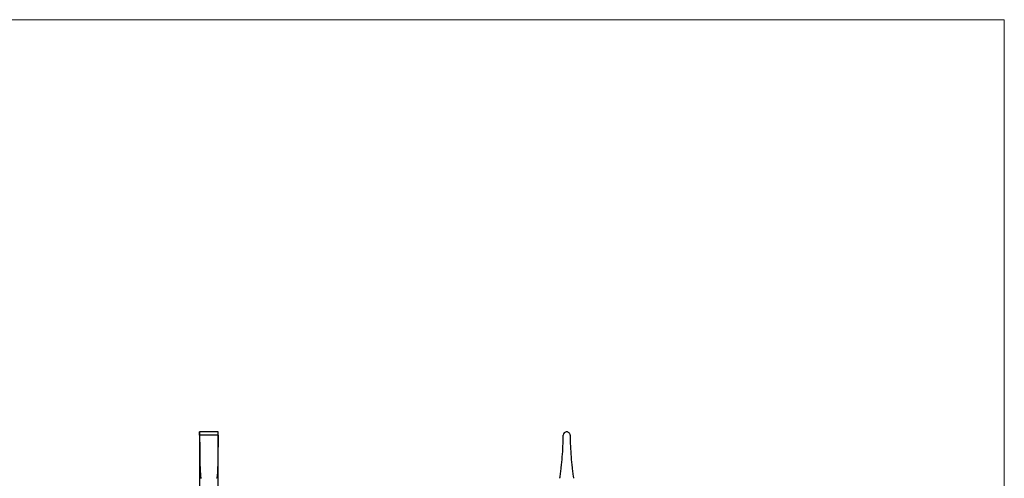
# Model space of a CAD drawing. Units: millimetres. Extents: x 10 to 584, y 10 to 410.
# Drawn here: x 297 to 584, y 276 to 410 of the extents above; entities that cross this region are included whole.
import ezdxf

# ---------------------------------------------------------------- set-up
doc = ezdxf.new("R2010")
doc.units = ezdxf.units.MM
doc.header["$LTSCALE"] = 2

msp = doc.modelspace()

# ---------------------------------------------------------------- linework, layer by layer
at = {"color": 7, "linetype": 'Continuous', "lineweight": 18}
for q in [(10, 410), (584, 10)]:
    msp.add_line((584, 410), q, dxfattribs=at)
at = {"color": 7, "linetype": 'Continuous', "lineweight": 25}
for p, q in [((354.88, 289.8), (349.39, 289.8)), ((349.39, 289.78), (349.39, 237.56)), ((354.82, 288.81), (349.45, 288.81)), ((354.89, 237.56), (354.89, 289.78))]:
    msp.add_line(p, q, dxfattribs=at)
for points, knots in [([(349.45, 288.81), (349.45, 288.92), (349.45, 289.14), (349.43, 289.44), (349.4, 289.66), (349.39, 289.78), (349.39, 289.78), (349.39, 289.78)], [0, 0, 0, 0, 0.214476, 0.428895, 0.645007, 0.861714, 1, 1, 1, 1]), ([(349.45, 288.81), (349.46, 286.7), (349.47, 284.59), (349.52, 281.44), (349.54, 280.39), (349.6, 278.82), (349.63, 278.3), (349.68, 277.51), (349.7, 277.25), (349.74, 276.86), (349.75, 276.74), (349.78, 276.54), (349.79, 276.48), (349.81, 276.38), (349.82, 276.35), (349.84, 276.3), (349.84, 276.29), (349.86, 276.27), (349.86, 276.26), (349.87, 276.25), (349.88, 276.24), (349.89, 276.24)], [0, 0, 0, 0, 0.5, 0.5, 0.75, 0.75, 0.875, 0.875, 0.9375, 0.9375, 0.96875, 0.96875, 0.984375, 0.984375, 0.992187, 0.992187, 0.996094, 0.996094, 0.998047, 0.998047, 1, 1, 1, 1]), ([(354.82, 288.81), (354.82, 286.7), (354.81, 284.59), (354.75, 281.44), (354.73, 280.39), (354.67, 278.82), (354.65, 278.3), (354.6, 277.51), (354.58, 277.25), (354.54, 276.86), (354.52, 276.74), (354.49, 276.54), (354.48, 276.48), (354.46, 276.38), (354.45, 276.35), (354.43, 276.3), (354.43, 276.29), (354.42, 276.27), (354.41, 276.26), (354.4, 276.25), (354.39, 276.24), (354.39, 276.24)], [0, 0, 0, 0, 0.5, 0.5, 0.75, 0.75, 0.875, 0.875, 0.9375, 0.9375, 0.96875, 0.96875, 0.984375, 0.984375, 0.992187, 0.992187, 0.996094, 0.996094, 0.998047, 0.998047, 1, 1, 1, 1]), ([(354.82, 288.81), (354.82, 288.92), (354.82, 289.14), (354.85, 289.44), (354.87, 289.66), (354.88, 289.78), (354.88, 289.78), (354.88, 289.78)], [0, 0, 0, 0, 0.214476, 0.428895, 0.645007, 0.861714, 1, 1, 1, 1]), ([(454.44, 276.24), (454.44, 276.24), (454.44, 276.25), (454.44, 276.26), (454.45, 276.27), (454.45, 276.29), (454.45, 276.3), (454.46, 276.35), (454.46, 276.38), (454.48, 276.48), (454.49, 276.54), (454.52, 276.74), (454.53, 276.86), (454.59, 277.25), (454.63, 277.51), (454.73, 278.3), (454.79, 278.82), (454.97, 280.39), (455.08, 281.44), (455.33, 284.59), (455.42, 286.7), (455.44, 288.81)], [0, 0, 0, 0, 0.001953, 0.001953, 0.003906, 0.003906, 0.007812, 0.007812, 0.015625, 0.015625, 0.03125, 0.03125, 0.0625, 0.0625, 0.125, 0.125, 0.25, 0.25, 0.5, 0.5, 1, 1, 1, 1]), ([(457.44, 288.81), (457.44, 288.94), (457.41, 289.07), (457.31, 289.31), (457.24, 289.41), (457.05, 289.6), (456.94, 289.67), (456.7, 289.77), (456.57, 289.8), (456.31, 289.8), (456.18, 289.77), (455.94, 289.67), (455.83, 289.6), (455.55, 289.32), (455.44, 289.07), (455.44, 288.81)], [0, 0, 0, 0, 0.125, 0.125, 0.25, 0.25, 0.375, 0.375, 0.5, 0.5, 0.625, 0.625, 0.75, 0.75, 1, 1, 1, 1]), ([(457.44, 288.81), (457.46, 286.7), (457.56, 284.59), (457.81, 281.44), (457.91, 280.39), (458.09, 278.82), (458.16, 278.3), (458.26, 277.51), (458.3, 277.25), (458.35, 276.86), (458.37, 276.74), (458.4, 276.54), (458.41, 276.48), (458.42, 276.38), (458.43, 276.35), (458.43, 276.3), (458.44, 276.29), (458.44, 276.27), (458.44, 276.26), (458.44, 276.25), (458.44, 276.24), (458.44, 276.24)], [0, 0, 0, 0, 0.5, 0.5, 0.75, 0.75, 0.875, 0.875, 0.9375, 0.9375, 0.96875, 0.96875, 0.984375, 0.984375, 0.992187, 0.992187, 0.996094, 0.996094, 0.998047, 0.998047, 1, 1, 1, 1])]:
    msp.add_open_spline(points, degree=3, knots=knots, dxfattribs=at)

doc.saveas('drawing.dxf')
